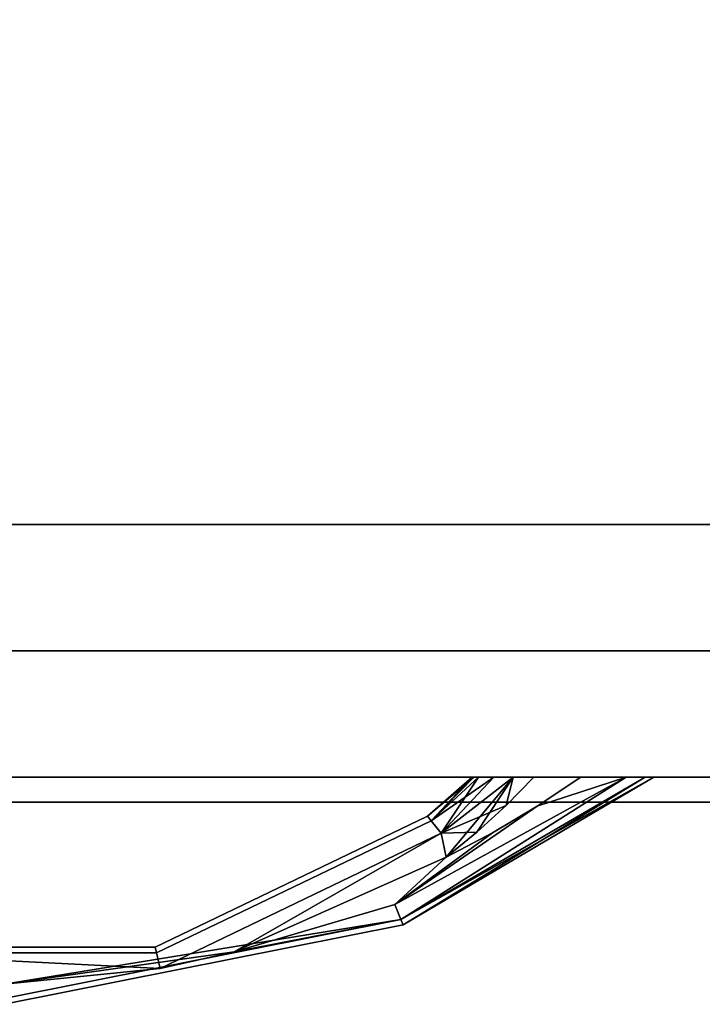
# Model space of a CAD drawing. Extents: x -78 to 54, y 56 to 128.
# Drawn here: x -66 to -62, y 103 to 108 of the extents above; entities that cross this region are included whole.
import ezdxf

# ---------------------------------------------------------------- set-up
doc = ezdxf.new("R2010")
doc.units = 0
doc.header["$LTSCALE"] = 96
doc.header["$MEASUREMENT"] = 0
for name, color, linetype in [('AFUST-3-DRLM-SV', 7, 'Continuous'), ('AFUST-3-KPLM-SV', 7, 'Continuous'), ('AFUST-3-PLPT-FXBK', 7, 'Continuous'), ('AFUST-3-TPLM-TH', 7, 'Continuous'), ('MAIN_FURN', 7, 'Continuous')]:
    doc.layers.add(name, color=color, linetype=linetype)

# ---------------------------------------------------------------- blocks, each defined once
blk = doc.blocks.new('MO242472LBBLFSC')
at = {"layer": 'AFUST-3-DRLM-SV', "color": 42, "linetype": 'Continuous'}
for points, invisible_edges in [([(24, -23.875, 69.9375), (0, -23.25, 69.9375), (24, -23.25, 69.9375)], 1), ([(0, -23.875, 69.9375), (0, -23.25, 69.9375), (24, -23.875, 69.9375)], 2), ([(24, -23.25, 27.9375), (0, -23.875, 27.9375), (24, -23.875, 27.9375)], 1), ([(0, -23.25, 27.9375), (0, -23.875, 27.9375), (24, -23.25, 27.9375)], 2), ([(0, -23.25, 69.9375), (24, -23.25, 27.9375), (24, -23.25, 69.9375)], 1), ([(0, -23.25, 27.9375), (24, -23.25, 27.9375), (0, -23.25, 69.9375)], 2), ([(24, -23.25, 21.9375), (0, -23.875, 21.9375), (24, -23.875, 21.9375)], 1), ([(0, -23.25, 21.9375), (0, -23.875, 21.9375), (24, -23.25, 21.9375)], 2), ([(0, -23.25, 27.9375), (24, -23.875, 27.9375), (0, -23.875, 27.9375)], 1), ([(24, -23.25, 27.9375), (24, -23.875, 27.9375), (0, -23.25, 27.9375)], 2), ([(24, -23.25, 21.9375), (0, -23.25, 27.9375), (0, -23.25, 21.9375)], 1), ([(24, -23.25, 27.9375), (0, -23.25, 27.9375), (24, -23.25, 21.9375)], 2), ([(0, -23.25, 15.9375), (24, -23.875, 15.9375), (0, -23.875, 15.9375)], 1), ([(24, -23.25, 15.9375), (24, -23.875, 15.9375), (0, -23.25, 15.9375)], 2), ([(0, -23.25, 15.9375), (24, -23.25, 3.9375), (24, -23.25, 15.9375)], 1), ([(0, -23.25, 3.9375), (24, -23.25, 3.9375), (0, -23.25, 15.9375)], 2), ([(0, -23.875, 3.9375), (24, -23.25, 3.9375), (0, -23.25, 3.9375)], 1), ([(24, -23.875, 3.9375), (24, -23.25, 3.9375), (0, -23.875, 3.9375)], 2), ([(24, -23.25, 15.9375), (0, -23.875, 15.9375), (24, -23.875, 15.9375)], 1), ([(0, -23.25, 15.9375), (0, -23.875, 15.9375), (24, -23.25, 15.9375)], 2), ([(0, -23.25, 21.9375), (24, -23.875, 21.9375), (0, -23.875, 21.9375)], 1), ([(24, -23.25, 21.9375), (24, -23.875, 21.9375), (0, -23.25, 21.9375)], 2), ([(24, -23.25, 15.9375), (0, -23.25, 21.9375), (0, -23.25, 15.9375)], 1), ([(24, -23.25, 21.9375), (0, -23.25, 21.9375), (24, -23.25, 15.9375)], 2), ([(0, -23.875, 27.9375), (24, -23.875, 69.9375), (24, -23.875, 27.9375)], 1), ([(0, -23.875, 69.9375), (24, -23.875, 69.9375), (0, -23.875, 27.9375)], 2), ([(0, -23.875, 21.9375), (24, -23.875, 27.9375), (24, -23.875, 21.9375)], 1), ([(0, -23.875, 27.9375), (24, -23.875, 27.9375), (0, -23.875, 21.9375)], 2), ([(0, -23.875, 3.9375), (24, -23.875, 15.9375), (24, -23.875, 3.9375)], 1), ([(0, -23.875, 15.9375), (24, -23.875, 15.9375), (0, -23.875, 3.9375)], 2), ([(0, -23.875, 15.9375), (24, -23.875, 21.9375), (24, -23.875, 15.9375)], 1), ([(0, -23.875, 21.9375), (24, -23.875, 21.9375), (0, -23.875, 15.9375)], 2)]:
    blk.add_3dface(points, dxfattribs=dict(at, invisible_edges=invisible_edges))
at = {"layer": 'AFUST-3-KPLM-SV', "color": 42, "linetype": 'Continuous'}
for points, invisible_edges in [([(1, -22.625, 3.9375), (23, -23.25, 3.9375), (1, -23.25, 3.9375)], 1), ([(23, -22.625, 3.9375), (23, -23.25, 3.9375), (1, -22.625, 3.9375)], 2), ([(23, -22.625), (1, -22.625, 3.9375), (1, -22.625)], 1), ([(23, -22.625, 3.9375), (1, -22.625, 3.9375), (23, -22.625)], 2), ([(1, -23.25), (23, -22.625), (1, -22.625)], 1), ([(23, -23.25), (23, -22.625), (1, -23.25)], 2), ([(23, -23.25, 3.9375), (1, -23.25), (1, -23.25, 3.9375)], 1), ([(23, -23.25), (1, -23.25), (23, -23.25, 3.9375)], 2)]:
    blk.add_3dface(points, dxfattribs=dict(at, invisible_edges=invisible_edges))
at = {"layer": 'AFUST-3-PLPT-FXBK', "color": 30, "linetype": 'Continuous'}
for points in [[(15.0822, -23.875, 26.0161), (14.6415, -24.0187, 25.97), (13.9357, -24.5062, 25.9991)], [(13.9662, -24.5798, 26.0788), (15.0822, -23.875, 26.0161), (13.9357, -24.5062, 25.9991)], [(13.9357, -24.5062, 26.3759), (15.0822, -23.875, 26.3589), (13.9662, -24.5798, 26.2962)], [(14.6415, -24.0187, 26.405), (15.0822, -23.875, 26.3589), (13.9357, -24.5062, 26.3759)], [(15.0822, -23.875, 14.0161), (14.6415, -24.0187, 13.97), (13.9357, -24.5062, 13.9991)], [(13.9662, -24.5798, 14.0787), (15.0822, -23.875, 14.0161), (13.9357, -24.5062, 13.9991)], [(13.9357, -24.5062, 14.3759), (15.0822, -23.875, 14.3589), (13.9662, -24.5798, 14.2962)], [(14.6415, -24.0187, 14.405), (15.0822, -23.875, 14.3589), (13.9357, -24.5062, 14.3759)], [(15.0822, -23.875, 20.0161), (14.6415, -24.0187, 19.97), (13.9357, -24.5062, 19.9991)], [(13.9662, -24.5798, 20.0788), (15.0822, -23.875, 20.0161), (13.9357, -24.5062, 19.9991)], [(13.9357, -24.5062, 20.3759), (15.0822, -23.875, 20.3589), (13.9662, -24.5798, 20.2962)], [(14.6415, -24.0187, 20.405), (15.0822, -23.875, 20.3589), (13.9357, -24.5062, 20.3759)], [(15.1756, -23.875, 26.0834), (15.0822, -23.875, 26.0161), (13.9662, -24.5798, 26.0788)], [(13.9774, -24.6067, 26.1875), (15.1756, -23.875, 26.0834), (13.9662, -24.5798, 26.0788)], [(13.9662, -24.5798, 26.2962), (15.2187, -23.875, 26.1875), (13.9774, -24.6067, 26.1875)], [(15.0822, -23.875, 26.3589), (15.2187, -23.875, 26.1875), (13.9662, -24.5798, 26.2962)], [(15.1756, -23.875, 14.0834), (15.0822, -23.875, 14.0161), (13.9662, -24.5798, 14.0787)], [(13.9774, -24.6067, 14.1875), (15.1756, -23.875, 14.0834), (13.9662, -24.5798, 14.0787)], [(13.9662, -24.5798, 14.2962), (15.2187, -23.875, 14.1875), (13.9774, -24.6067, 14.1875)], [(15.0822, -23.875, 14.3589), (15.2187, -23.875, 14.1875), (13.9662, -24.5798, 14.2962)], [(15.1756, -23.875, 20.0834), (15.0822, -23.875, 20.0161), (13.9662, -24.5798, 20.0788)], [(13.9774, -24.6067, 20.1875), (15.1756, -23.875, 20.0834), (13.9662, -24.5798, 20.0788)], [(13.9662, -24.5798, 20.2962), (15.2187, -23.875, 20.1875), (13.9774, -24.6067, 20.1875)], [(15.0822, -23.875, 20.3589), (15.2187, -23.875, 20.1875), (13.9662, -24.5798, 20.2962)], [(15.2187, -23.875, 26.1875), (15.1756, -23.875, 26.0834), (13.9774, -24.6067, 26.1875)], [(15.2187, -23.875, 14.1875), (15.1756, -23.875, 14.0834), (13.9774, -24.6067, 14.1875)], [(15.2187, -23.875, 20.1875), (15.1756, -23.875, 20.0834), (13.9774, -24.6067, 20.1875)], [(14.3188, -23.875, 26.1875), (14.0973, -24.068, 26.1875), (14.3277, -23.875, 26.1368)], [(14.1155, -24.0908, 26.2962), (14.0973, -24.068, 26.1875), (14.3188, -23.875, 26.1875)], [(14.1155, -24.0908, 26.0788), (14.3277, -23.875, 26.1368), (14.0973, -24.068, 26.1875)], [(14.3188, -23.875, 14.1875), (14.0973, -24.068, 14.1875), (14.3277, -23.875, 14.1368)], [(14.1155, -24.0908, 14.2962), (14.0973, -24.068, 14.1875), (14.3188, -23.875, 14.1875)], [(14.1155, -24.0908, 14.0787), (14.3277, -23.875, 14.1368), (14.0973, -24.068, 14.1875)], [(14.3188, -23.875, 20.1875), (14.0973, -24.068, 20.1875), (14.3277, -23.875, 20.1368)], [(14.1155, -24.0908, 20.2962), (14.0973, -24.068, 20.1875), (14.3188, -23.875, 20.1875)], [(14.1155, -24.0908, 20.0788), (14.3277, -23.875, 20.1368), (14.0973, -24.068, 20.1875)], [(14.3277, -23.875, 26.2382), (14.1155, -24.0908, 26.2962), (14.3188, -23.875, 26.1875)], [(14.3509, -23.875, 26.283), (14.1155, -24.0908, 26.2962), (14.3277, -23.875, 26.2382)], [(14.1651, -24.153, 26.3759), (14.1155, -24.0908, 26.2962), (14.3509, -23.875, 26.283)], [(14.3509, -23.875, 26.092), (14.3277, -23.875, 26.1368), (14.1155, -24.0908, 26.0788)], [(14.4267, -23.875, 26.0232), (14.3509, -23.875, 26.092), (14.1155, -24.0908, 26.0788)], [(14.1651, -24.153, 25.9991), (14.4267, -23.875, 26.0232), (14.1155, -24.0908, 26.0788)], [(14.3277, -23.875, 14.2382), (14.1155, -24.0908, 14.2962), (14.3188, -23.875, 14.1875)], [(14.3509, -23.875, 14.283), (14.1155, -24.0908, 14.2962), (14.3277, -23.875, 14.2382)], [(14.1651, -24.153, 14.3759), (14.1155, -24.0908, 14.2962), (14.3509, -23.875, 14.283)], [(14.3509, -23.875, 14.092), (14.3277, -23.875, 14.1368), (14.1155, -24.0908, 14.0787)], [(14.4267, -23.875, 14.0232), (14.3509, -23.875, 14.092), (14.1155, -24.0908, 14.0787)], [(14.1651, -24.153, 13.9991), (14.4267, -23.875, 14.0232), (14.1155, -24.0908, 14.0787)], [(14.3277, -23.875, 20.2382), (14.1155, -24.0908, 20.2962), (14.3188, -23.875, 20.1875)], [(14.3509, -23.875, 20.283), (14.1155, -24.0908, 20.2962), (14.3277, -23.875, 20.2382)], [(14.1651, -24.153, 20.3759), (14.1155, -24.0908, 20.2962), (14.3509, -23.875, 20.283)], [(14.3509, -23.875, 20.092), (14.3277, -23.875, 20.1368), (14.1155, -24.0908, 20.0788)], [(14.4267, -23.875, 20.0232), (14.3509, -23.875, 20.092), (14.1155, -24.0908, 20.0788)], [(14.1651, -24.153, 19.9991), (14.4267, -23.875, 20.0232), (14.1155, -24.0908, 20.0788)], [(14.4267, -23.875, 26.3518), (14.1651, -24.153, 26.3759), (14.3509, -23.875, 26.283)], [(14.5214, -23.875, 26.3916), (14.1651, -24.153, 26.3759), (14.4267, -23.875, 26.3518)], [(14.487, -24.015, 26.405), (14.1651, -24.153, 26.3759), (14.5214, -23.875, 26.3916)], [(14.5214, -23.875, 25.9834), (14.4267, -23.875, 26.0232), (14.1651, -24.153, 25.9991)], [(14.1903, -24.2715, 25.97), (14.5214, -23.875, 25.9834), (14.1651, -24.153, 25.9991)], [(14.4267, -23.875, 14.3518), (14.1651, -24.153, 14.3759), (14.3509, -23.875, 14.283)], [(14.5214, -23.875, 14.3916), (14.1651, -24.153, 14.3759), (14.4267, -23.875, 14.3518)], [(14.487, -24.015, 14.405), (14.1651, -24.153, 14.3759), (14.5214, -23.875, 14.3916)], [(14.5214, -23.875, 13.9834), (14.4267, -23.875, 14.0232), (14.1651, -24.153, 13.9991)], [(14.1903, -24.2715, 13.97), (14.5214, -23.875, 13.9834), (14.1651, -24.153, 13.9991)], [(14.4267, -23.875, 20.3518), (14.1651, -24.153, 20.3759), (14.3509, -23.875, 20.283)], [(14.5214, -23.875, 20.3916), (14.1651, -24.153, 20.3759), (14.4267, -23.875, 20.3518)], [(14.487, -24.015, 20.405), (14.1651, -24.153, 20.3759), (14.5214, -23.875, 20.3916)], [(14.5214, -23.875, 19.9834), (14.4267, -23.875, 20.0232), (14.1651, -24.153, 19.9991)], [(14.1903, -24.2715, 19.97), (14.5214, -23.875, 19.9834), (14.1651, -24.153, 19.9991)], [(14.3422, -24.1473, 25.97), (14.5214, -23.875, 25.9834), (14.1903, -24.2715, 25.97)], [(14.3422, -24.1473, 13.97), (14.5214, -23.875, 13.9834), (14.1903, -24.2715, 13.97)], [(14.3422, -24.1473, 19.97), (14.5214, -23.875, 19.9834), (14.1903, -24.2715, 19.97)], [(14.487, -24.015, 25.97), (14.5214, -23.875, 25.9834), (14.3422, -24.1473, 25.97)], [(14.487, -24.015, 13.97), (14.5214, -23.875, 13.9834), (14.3422, -24.1473, 13.97)], [(14.487, -24.015, 19.97), (14.5214, -23.875, 19.9834), (14.3422, -24.1473, 19.97)], [(14.6243, -23.875, 26.405), (14.487, -24.015, 26.405), (14.5214, -23.875, 26.3916)], [(14.6243, -23.875, 25.97), (14.5214, -23.875, 25.9834), (14.487, -24.015, 25.97)], [(14.6243, -23.875, 14.405), (14.487, -24.015, 14.405), (14.5214, -23.875, 14.3916)], [(14.6243, -23.875, 13.97), (14.5214, -23.875, 13.9834), (14.487, -24.015, 13.97)], [(14.6243, -23.875, 20.405), (14.487, -24.015, 20.405), (14.5214, -23.875, 20.3916)], [(14.6243, -23.875, 19.97), (14.5214, -23.875, 19.9834), (14.487, -24.015, 19.97)], [(15.0822, -23.875, 26.0161), (14.8566, -23.875, 25.97), (14.6415, -24.0187, 25.97)], [(14.6415, -24.0187, 26.405), (14.8566, -23.875, 26.405), (15.0822, -23.875, 26.3589)], [(15.0822, -23.875, 14.0161), (14.8566, -23.875, 13.97), (14.6415, -24.0187, 13.97)], [(14.6415, -24.0187, 14.405), (14.8566, -23.875, 14.405), (15.0822, -23.875, 14.3589)], [(15.0822, -23.875, 20.0161), (14.8566, -23.875, 19.97), (14.6415, -24.0187, 19.97)], [(14.6415, -24.0187, 20.405), (14.8566, -23.875, 20.405), (15.0822, -23.875, 20.3589)], [(13.9357, -24.5062, 25.9991), (14.6415, -24.0187, 25.97), (14.4192, -24.151, 25.97)], [(14.4192, -24.151, 26.405), (14.6415, -24.0187, 26.405), (13.9357, -24.5062, 26.3759)], [(13.9357, -24.5062, 13.9991), (14.6415, -24.0187, 13.97), (14.4192, -24.151, 13.97)], [(14.4192, -24.151, 14.405), (14.6415, -24.0187, 14.405), (13.9357, -24.5062, 14.3759)], [(13.9357, -24.5062, 19.9991), (14.6415, -24.0187, 19.97), (14.4192, -24.151, 19.97)], [(14.4192, -24.151, 20.405), (14.6415, -24.0187, 20.405), (13.9357, -24.5062, 20.3759)], [(14.1651, -24.153, 26.3759), (14.487, -24.015, 26.405), (14.3422, -24.1473, 26.405)], [(14.1651, -24.153, 14.3759), (14.487, -24.015, 14.405), (14.3422, -24.1473, 14.405)], [(14.1651, -24.153, 20.3759), (14.487, -24.015, 20.405), (14.3422, -24.1473, 20.405)], [(12.7727, -24.8235, 25.9991), (13.1394, -24.7401, 25.9887), (14.1651, -24.153, 25.9991)], [(14.1651, -24.153, 26.3759), (13.1394, -24.7401, 26.3863), (12.7727, -24.8235, 26.3759)], [(12.7727, -24.8235, 13.9991), (13.1394, -24.7401, 13.9887), (14.1651, -24.153, 13.9991)], [(14.1651, -24.153, 14.3759), (13.1394, -24.7401, 14.3863), (12.7727, -24.8235, 14.3759)], [(12.7727, -24.8235, 19.9991), (13.1394, -24.7401, 19.9887), (14.1651, -24.153, 19.9991)], [(14.1651, -24.153, 20.3759), (13.1394, -24.7401, 20.3863), (12.7727, -24.8235, 20.3759)], [(14.1651, -24.153, 25.9991), (13.1394, -24.7401, 25.9887), (14.1903, -24.2715, 25.97)], [(14.1903, -24.2715, 26.405), (13.1394, -24.7401, 26.3863), (14.1651, -24.153, 26.3759)], [(14.1651, -24.153, 13.9991), (13.1394, -24.7401, 13.9887), (14.1903, -24.2715, 13.97)], [(14.1903, -24.2715, 14.405), (13.1394, -24.7401, 14.3863), (14.1651, -24.153, 14.3759)], [(14.1651, -24.153, 19.9991), (13.1394, -24.7401, 19.9887), (14.1903, -24.2715, 19.97)], [(14.1903, -24.2715, 20.405), (13.1394, -24.7401, 20.3863), (14.1651, -24.153, 20.3759)], [(13.9357, -24.5062, 26.3759), (14.1903, -24.2715, 26.405), (14.4192, -24.151, 26.405)], [(14.4192, -24.151, 25.97), (14.1903, -24.2715, 25.97), (13.9357, -24.5062, 25.9991)], [(13.9357, -24.5062, 14.3759), (14.1903, -24.2715, 14.405), (14.4192, -24.151, 14.405)], [(14.4192, -24.151, 13.97), (14.1903, -24.2715, 13.97), (13.9357, -24.5062, 13.9991)], [(13.9357, -24.5062, 20.3759), (14.1903, -24.2715, 20.405), (14.4192, -24.151, 20.405)], [(14.4192, -24.151, 19.97), (14.1903, -24.2715, 19.97), (13.9357, -24.5062, 19.9991)], [(14.3422, -24.1473, 26.405), (14.1903, -24.2715, 26.405), (14.1651, -24.153, 26.3759)], [(14.3422, -24.1473, 14.405), (14.1903, -24.2715, 14.405), (14.1651, -24.153, 14.3759)], [(14.3422, -24.1473, 20.405), (14.1903, -24.2715, 20.405), (14.1651, -24.153, 20.3759)], [(13.1394, -24.7401, 26.3863), (14.1903, -24.2715, 26.405), (13.9357, -24.5062, 26.3759)], [(14.1903, -24.2715, 25.97), (13.1394, -24.7401, 25.9887), (13.9357, -24.5062, 25.9991)], [(13.1394, -24.7401, 14.3863), (14.1903, -24.2715, 14.405), (13.9357, -24.5062, 14.3759)], [(14.1903, -24.2715, 13.97), (13.1394, -24.7401, 13.9887), (13.9357, -24.5062, 13.9991)], [(13.1394, -24.7401, 20.3863), (14.1903, -24.2715, 20.405), (13.9357, -24.5062, 20.3759)], [(14.1903, -24.2715, 19.97), (13.1394, -24.7401, 19.9887), (13.9357, -24.5062, 19.9991)], [(13.9662, -24.5798, 26.2962), (13.1394, -24.7401, 26.3863), (13.9357, -24.5062, 26.3759)], [(13.9357, -24.5062, 25.9991), (13.1394, -24.7401, 25.9887), (13.9662, -24.5798, 26.0788)], [(13.9662, -24.5798, 14.2962), (13.1394, -24.7401, 14.3863), (13.9357, -24.5062, 14.3759)], [(13.9357, -24.5062, 13.9991), (13.1394, -24.7401, 13.9887), (13.9662, -24.5798, 14.0787)], [(13.9662, -24.5798, 20.2962), (13.1394, -24.7401, 20.3863), (13.9357, -24.5062, 20.3759)], [(13.9357, -24.5062, 19.9991), (13.1394, -24.7401, 19.9887), (13.9662, -24.5798, 20.0788)], [(12.0002, -24.901, 26.3707), (13.1394, -24.7401, 26.3863), (13.9662, -24.5798, 26.2962)], [(12.0002, -24.9709, 26.2962), (12.0002, -24.901, 26.3707), (13.9662, -24.5798, 26.2962)], [(12.0002, -24.901, 26.0043), (13.9662, -24.5798, 26.0788), (13.1394, -24.7401, 25.9887)], [(12.0002, -24.9709, 26.0788), (13.9662, -24.5798, 26.0788), (12.0002, -24.901, 26.0043)], [(12.0002, -24.901, 14.3707), (13.1394, -24.7401, 14.3863), (13.9662, -24.5798, 14.2962)], [(12.0002, -24.9709, 14.2962), (12.0002, -24.901, 14.3707), (13.9662, -24.5798, 14.2962)], [(12.0002, -24.901, 14.0043), (13.9662, -24.5798, 14.0787), (13.1394, -24.7401, 13.9887)], [(12.0002, -24.9709, 14.0787), (13.9662, -24.5798, 14.0787), (12.0002, -24.901, 14.0043)], [(12.0002, -24.901, 20.3707), (13.1394, -24.7401, 20.3863), (13.9662, -24.5798, 20.2962)], [(12.0002, -24.9709, 20.2962), (12.0002, -24.901, 20.3707), (13.9662, -24.5798, 20.2962)], [(12.0002, -24.901, 20.0043), (13.9662, -24.5798, 20.0788), (13.1394, -24.7401, 19.9887)], [(12.0002, -24.9709, 20.0788), (13.9662, -24.5798, 20.0788), (12.0002, -24.901, 20.0043)], [(11.245, -24.7459, 26.0788), (12.7727, -24.8235, 25.9991), (12.755, -24.7459, 26.0788)], [(11.245, -24.7459, 26.0788), (12.0002, -24.901, 26.0043), (12.7727, -24.8235, 25.9991)], [(12.7727, -24.8235, 26.3759), (12.0002, -24.901, 26.3707), (11.245, -24.7459, 26.2962)], [(11.245, -24.7459, 26.2962), (12.755, -24.7459, 26.2962), (12.7727, -24.8235, 26.3759)], [(11.245, -24.7459, 14.0787), (12.7727, -24.8235, 13.9991), (12.755, -24.7459, 14.0787)], [(11.245, -24.7459, 14.0787), (12.0002, -24.901, 14.0043), (12.7727, -24.8235, 13.9991)], [(12.7727, -24.8235, 14.3759), (12.0002, -24.901, 14.3707), (11.245, -24.7459, 14.2962)], [(11.245, -24.7459, 14.2962), (12.755, -24.7459, 14.2962), (12.7727, -24.8235, 14.3759)], [(11.245, -24.7459, 20.0788), (12.7727, -24.8235, 19.9991), (12.755, -24.7459, 20.0788)], [(11.245, -24.7459, 20.0788), (12.0002, -24.901, 20.0043), (12.7727, -24.8235, 19.9991)], [(12.7727, -24.8235, 20.3759), (12.0002, -24.901, 20.3707), (11.245, -24.7459, 20.2962)], [(11.245, -24.7459, 20.2962), (12.755, -24.7459, 20.2962), (12.7727, -24.8235, 20.3759)], [(12.7727, -24.8235, 25.9991), (12.0002, -24.901, 26.0043), (13.1394, -24.7401, 25.9887)], [(13.1394, -24.7401, 26.3863), (12.0002, -24.901, 26.3707), (12.7727, -24.8235, 26.3759)], [(12.7727, -24.8235, 13.9991), (12.0002, -24.901, 14.0043), (13.1394, -24.7401, 13.9887)], [(13.1394, -24.7401, 14.3863), (12.0002, -24.901, 14.3707), (12.7727, -24.8235, 14.3759)], [(12.7727, -24.8235, 19.9991), (12.0002, -24.901, 20.0043), (13.1394, -24.7401, 19.9887)], [(13.1394, -24.7401, 20.3863), (12.0002, -24.901, 20.3707), (12.7727, -24.8235, 20.3759)]]:
    blk.add_3dface(points, dxfattribs=at)
for points, invisible_edges in [([(14.3277, -23.875, 26.1368), (14.3277, -23.875, 26.2382), (14.3188, -23.875, 26.1875)], 1), ([(14.3277, -23.875, 14.1368), (14.3277, -23.875, 14.2382), (14.3188, -23.875, 14.1875)], 1), ([(14.3277, -23.875, 20.1368), (14.3277, -23.875, 20.2382), (14.3188, -23.875, 20.1875)], 1), ([(14.3509, -23.875, 26.092), (14.3277, -23.875, 26.2382), (14.3277, -23.875, 26.1368)], 3), ([(14.3509, -23.875, 26.283), (14.3277, -23.875, 26.2382), (14.3509, -23.875, 26.092)], 14), ([(14.3509, -23.875, 14.092), (14.3277, -23.875, 14.2382), (14.3277, -23.875, 14.1368)], 3), ([(14.3509, -23.875, 14.283), (14.3277, -23.875, 14.2382), (14.3509, -23.875, 14.092)], 14), ([(14.3509, -23.875, 20.092), (14.3277, -23.875, 20.2382), (14.3277, -23.875, 20.1368)], 3), ([(14.3509, -23.875, 20.283), (14.3277, -23.875, 20.2382), (14.3509, -23.875, 20.092)], 14), ([(14.4267, -23.875, 26.0232), (14.3509, -23.875, 26.283), (14.3509, -23.875, 26.092)], 3), ([(14.4267, -23.875, 26.3518), (14.3509, -23.875, 26.283), (14.4267, -23.875, 26.0232)], 14), ([(14.4267, -23.875, 14.0232), (14.3509, -23.875, 14.283), (14.3509, -23.875, 14.092)], 3), ([(14.4267, -23.875, 14.3518), (14.3509, -23.875, 14.283), (14.4267, -23.875, 14.0232)], 14), ([(14.4267, -23.875, 20.0232), (14.3509, -23.875, 20.283), (14.3509, -23.875, 20.092)], 3), ([(14.4267, -23.875, 20.3518), (14.3509, -23.875, 20.283), (14.4267, -23.875, 20.0232)], 14), ([(14.5214, -23.875, 25.9834), (14.4267, -23.875, 26.3518), (14.4267, -23.875, 26.0232)], 3), ([(14.5214, -23.875, 26.3916), (14.4267, -23.875, 26.3518), (14.5214, -23.875, 25.9834)], 14), ([(14.5214, -23.875, 13.9834), (14.4267, -23.875, 14.3518), (14.4267, -23.875, 14.0232)], 3), ([(14.5214, -23.875, 14.3916), (14.4267, -23.875, 14.3518), (14.5214, -23.875, 13.9834)], 14), ([(14.5214, -23.875, 19.9834), (14.4267, -23.875, 20.3518), (14.4267, -23.875, 20.0232)], 3), ([(14.5214, -23.875, 20.3916), (14.4267, -23.875, 20.3518), (14.5214, -23.875, 19.9834)], 14), ([(14.6243, -23.875, 25.97), (14.487, -24.015, 25.97), (14.6415, -24.0187, 25.97)], 14), ([(14.487, -24.015, 26.405), (14.6243, -23.875, 26.405), (14.6415, -24.0187, 26.405)], 14), ([(14.6243, -23.875, 13.97), (14.487, -24.015, 13.97), (14.6415, -24.0187, 13.97)], 14), ([(14.487, -24.015, 14.405), (14.6243, -23.875, 14.405), (14.6415, -24.0187, 14.405)], 14), ([(14.6243, -23.875, 19.97), (14.487, -24.015, 19.97), (14.6415, -24.0187, 19.97)], 14), ([(14.487, -24.015, 20.405), (14.6243, -23.875, 20.405), (14.6415, -24.0187, 20.405)], 14), ([(14.6243, -23.875, 25.97), (14.5214, -23.875, 26.3916), (14.5214, -23.875, 25.9834)], 3), ([(14.6243, -23.875, 26.405), (14.5214, -23.875, 26.3916), (14.6243, -23.875, 25.97)], 14), ([(14.6243, -23.875, 13.97), (14.5214, -23.875, 14.3916), (14.5214, -23.875, 13.9834)], 3), ([(14.6243, -23.875, 14.405), (14.5214, -23.875, 14.3916), (14.6243, -23.875, 13.97)], 14), ([(14.6243, -23.875, 19.97), (14.5214, -23.875, 20.3916), (14.5214, -23.875, 19.9834)], 3), ([(14.6243, -23.875, 20.405), (14.5214, -23.875, 20.3916), (14.6243, -23.875, 19.97)], 14), ([(14.8566, -23.875, 25.97), (14.6243, -23.875, 26.405), (14.6243, -23.875, 25.97)], 3), ([(14.8566, -23.875, 26.405), (14.6243, -23.875, 26.405), (14.8566, -23.875, 25.97)], 14), ([(14.8566, -23.875, 25.97), (14.6243, -23.875, 25.97), (14.6415, -24.0187, 25.97)], 2), ([(14.6415, -24.0187, 26.405), (14.6243, -23.875, 26.405), (14.8566, -23.875, 26.405)], 1), ([(14.8566, -23.875, 13.97), (14.6243, -23.875, 14.405), (14.6243, -23.875, 13.97)], 3), ([(14.8566, -23.875, 14.405), (14.6243, -23.875, 14.405), (14.8566, -23.875, 13.97)], 14), ([(14.8566, -23.875, 13.97), (14.6243, -23.875, 13.97), (14.6415, -24.0187, 13.97)], 2), ([(14.6415, -24.0187, 14.405), (14.6243, -23.875, 14.405), (14.8566, -23.875, 14.405)], 1), ([(14.8566, -23.875, 19.97), (14.6243, -23.875, 20.405), (14.6243, -23.875, 19.97)], 3), ([(14.8566, -23.875, 20.405), (14.6243, -23.875, 20.405), (14.8566, -23.875, 19.97)], 14), ([(14.8566, -23.875, 19.97), (14.6243, -23.875, 19.97), (14.6415, -24.0187, 19.97)], 2), ([(14.6415, -24.0187, 20.405), (14.6243, -23.875, 20.405), (14.8566, -23.875, 20.405)], 1), ([(15.0822, -23.875, 26.0161), (14.8566, -23.875, 26.405), (14.8566, -23.875, 25.97)], 3), ([(15.0822, -23.875, 26.3589), (14.8566, -23.875, 26.405), (15.0822, -23.875, 26.0161)], 14), ([(15.0822, -23.875, 14.0161), (14.8566, -23.875, 14.405), (14.8566, -23.875, 13.97)], 3), ([(15.0822, -23.875, 14.3589), (14.8566, -23.875, 14.405), (15.0822, -23.875, 14.0161)], 14), ([(15.0822, -23.875, 20.0161), (14.8566, -23.875, 20.405), (14.8566, -23.875, 19.97)], 3), ([(15.0822, -23.875, 20.3589), (14.8566, -23.875, 20.405), (15.0822, -23.875, 20.0161)], 14), ([(15.0822, -23.875, 26.3589), (15.1756, -23.875, 26.2916), (15.2187, -23.875, 26.1875)], 3), ([(15.1756, -23.875, 26.0834), (15.0822, -23.875, 26.3589), (15.0822, -23.875, 26.0161)], 3), ([(15.1756, -23.875, 26.2916), (15.0822, -23.875, 26.3589), (15.1756, -23.875, 26.0834)], 15), ([(15.0822, -23.875, 14.3589), (15.1756, -23.875, 14.2916), (15.2187, -23.875, 14.1875)], 3), ([(15.1756, -23.875, 14.0834), (15.0822, -23.875, 14.3589), (15.0822, -23.875, 14.0161)], 3), ([(15.1756, -23.875, 14.2916), (15.0822, -23.875, 14.3589), (15.1756, -23.875, 14.0834)], 15), ([(15.0822, -23.875, 20.3589), (15.1756, -23.875, 20.2916), (15.2187, -23.875, 20.1875)], 3), ([(15.1756, -23.875, 20.0834), (15.0822, -23.875, 20.3589), (15.0822, -23.875, 20.0161)], 3), ([(15.1756, -23.875, 20.2916), (15.0822, -23.875, 20.3589), (15.1756, -23.875, 20.0834)], 15), ([(15.2187, -23.875, 26.1875), (15.2067, -23.875, 26.1311), (15.1756, -23.875, 26.0834)], 3), ([(15.2187, -23.875, 26.1875), (15.1756, -23.875, 26.2916), (15.2067, -23.875, 26.2439)], 15), ([(15.2067, -23.875, 26.1311), (15.1756, -23.875, 26.2916), (15.1756, -23.875, 26.0834)], 15), ([(15.2067, -23.875, 26.2439), (15.1756, -23.875, 26.2916), (15.2067, -23.875, 26.1311)], 15), ([(15.2187, -23.875, 14.1875), (15.2067, -23.875, 14.1311), (15.1756, -23.875, 14.0834)], 3), ([(15.2187, -23.875, 14.1875), (15.1756, -23.875, 14.2916), (15.2067, -23.875, 14.2439)], 15), ([(15.2067, -23.875, 14.1311), (15.1756, -23.875, 14.2916), (15.1756, -23.875, 14.0834)], 15), ([(15.2067, -23.875, 14.2439), (15.1756, -23.875, 14.2916), (15.2067, -23.875, 14.1311)], 15), ([(15.2187, -23.875, 20.1875), (15.2067, -23.875, 20.1311), (15.1756, -23.875, 20.0834)], 3), ([(15.2187, -23.875, 20.1875), (15.1756, -23.875, 20.2916), (15.2067, -23.875, 20.2439)], 15), ([(15.2067, -23.875, 20.1311), (15.1756, -23.875, 20.2916), (15.1756, -23.875, 20.0834)], 15), ([(15.2067, -23.875, 20.2439), (15.1756, -23.875, 20.2916), (15.2067, -23.875, 20.1311)], 15), ([(15.2187, -23.875, 26.1875), (15.2067, -23.875, 26.2439), (15.2067, -23.875, 26.1311)], 15), ([(15.2187, -23.875, 14.1875), (15.2067, -23.875, 14.2439), (15.2067, -23.875, 14.1311)], 15), ([(15.2187, -23.875, 20.1875), (15.2067, -23.875, 20.2439), (15.2067, -23.875, 20.1311)], 15), ([(14.487, -24.015, 25.97), (14.3422, -24.1473, 25.97), (14.4192, -24.151, 25.97)], 14), ([(14.3422, -24.1473, 26.405), (14.487, -24.015, 26.405), (14.4192, -24.151, 26.405)], 14), ([(14.487, -24.015, 13.97), (14.3422, -24.1473, 13.97), (14.4192, -24.151, 13.97)], 14), ([(14.3422, -24.1473, 14.405), (14.487, -24.015, 14.405), (14.4192, -24.151, 14.405)], 14), ([(14.487, -24.015, 19.97), (14.3422, -24.1473, 19.97), (14.4192, -24.151, 19.97)], 14), ([(14.3422, -24.1473, 20.405), (14.487, -24.015, 20.405), (14.4192, -24.151, 20.405)], 14), ([(14.6415, -24.0187, 25.97), (14.487, -24.015, 25.97), (14.4192, -24.151, 25.97)], 3), ([(14.4192, -24.151, 26.405), (14.487, -24.015, 26.405), (14.6415, -24.0187, 26.405)], 3), ([(14.6415, -24.0187, 13.97), (14.487, -24.015, 13.97), (14.4192, -24.151, 13.97)], 3), ([(14.4192, -24.151, 14.405), (14.487, -24.015, 14.405), (14.6415, -24.0187, 14.405)], 3), ([(14.6415, -24.0187, 19.97), (14.487, -24.015, 19.97), (14.4192, -24.151, 19.97)], 3), ([(14.4192, -24.151, 20.405), (14.487, -24.015, 20.405), (14.6415, -24.0187, 20.405)], 3), ([(14.0973, -24.068, 26.1875), (12.7485, -24.7175, 26.1875), (14.1155, -24.0908, 26.0788)], 2), ([(12.755, -24.7459, 26.2962), (12.7485, -24.7175, 26.1875), (14.0973, -24.068, 26.1875)], 12), ([(14.0973, -24.068, 14.1875), (12.7485, -24.7175, 14.1875), (14.1155, -24.0908, 14.0787)], 2), ([(12.755, -24.7459, 14.2962), (12.7485, -24.7175, 14.1875), (14.0973, -24.068, 14.1875)], 12), ([(14.0973, -24.068, 20.1875), (12.7485, -24.7175, 20.1875), (14.1155, -24.0908, 20.0788)], 2), ([(12.755, -24.7459, 20.2962), (12.7485, -24.7175, 20.1875), (14.0973, -24.068, 20.1875)], 12), ([(14.1155, -24.0908, 26.2962), (12.755, -24.7459, 26.2962), (14.0973, -24.068, 26.1875)], 2), ([(14.1155, -24.0908, 14.2962), (12.755, -24.7459, 14.2962), (14.0973, -24.068, 14.1875)], 2), ([(14.1155, -24.0908, 20.2962), (12.755, -24.7459, 20.2962), (14.0973, -24.068, 20.1875)], 2), ([(14.1155, -24.0908, 26.0788), (12.7485, -24.7175, 26.1875), (12.755, -24.7459, 26.0788)], 1), ([(14.1155, -24.0908, 14.0787), (12.7485, -24.7175, 14.1875), (12.755, -24.7459, 14.0787)], 1), ([(14.1155, -24.0908, 20.0788), (12.7485, -24.7175, 20.1875), (12.755, -24.7459, 20.0788)], 1), ([(14.1651, -24.153, 25.9991), (14.1155, -24.0908, 26.0788), (12.755, -24.7459, 26.0788)], 12), ([(12.7727, -24.8235, 26.3759), (12.755, -24.7459, 26.2962), (14.1155, -24.0908, 26.2962)], 12), ([(14.1651, -24.153, 13.9991), (14.1155, -24.0908, 14.0787), (12.755, -24.7459, 14.0787)], 12), ([(12.7727, -24.8235, 14.3759), (12.755, -24.7459, 14.2962), (14.1155, -24.0908, 14.2962)], 12), ([(14.1651, -24.153, 19.9991), (14.1155, -24.0908, 20.0788), (12.755, -24.7459, 20.0788)], 12), ([(12.7727, -24.8235, 20.3759), (12.755, -24.7459, 20.2962), (14.1155, -24.0908, 20.2962)], 12), ([(14.1651, -24.153, 26.3759), (12.7727, -24.8235, 26.3759), (14.1155, -24.0908, 26.2962)], 2), ([(14.1651, -24.153, 14.3759), (12.7727, -24.8235, 14.3759), (14.1155, -24.0908, 14.2962)], 2), ([(14.1651, -24.153, 20.3759), (12.7727, -24.8235, 20.3759), (14.1155, -24.0908, 20.2962)], 2), ([(12.755, -24.7459, 26.0788), (12.7727, -24.8235, 25.9991), (14.1651, -24.153, 25.9991)], 12), ([(12.755, -24.7459, 14.0787), (12.7727, -24.8235, 13.9991), (14.1651, -24.153, 13.9991)], 12), ([(12.755, -24.7459, 20.0788), (12.7727, -24.8235, 19.9991), (14.1651, -24.153, 19.9991)], 12), ([(14.4192, -24.151, 25.97), (14.3422, -24.1473, 25.97), (14.1903, -24.2715, 25.97)], 1), ([(14.1903, -24.2715, 26.405), (14.3422, -24.1473, 26.405), (14.4192, -24.151, 26.405)], 2), ([(14.4192, -24.151, 13.97), (14.3422, -24.1473, 13.97), (14.1903, -24.2715, 13.97)], 1), ([(14.1903, -24.2715, 14.405), (14.3422, -24.1473, 14.405), (14.4192, -24.151, 14.405)], 2), ([(14.4192, -24.151, 19.97), (14.3422, -24.1473, 19.97), (14.1903, -24.2715, 19.97)], 1), ([(14.1903, -24.2715, 20.405), (14.3422, -24.1473, 20.405), (14.4192, -24.151, 20.405)], 2), ([(13.9774, -24.6067, 26.1875), (13.9662, -24.5798, 26.0788), (12.0002, -24.9709, 26.0788)], 12), ([(13.9662, -24.5798, 26.2962), (12.0002, -25, 26.1875), (12.0002, -24.9709, 26.2962)], 1), ([(13.9774, -24.6067, 26.1875), (12.0002, -25, 26.1875), (13.9662, -24.5798, 26.2962)], 2), ([(13.9774, -24.6067, 14.1875), (13.9662, -24.5798, 14.0787), (12.0002, -24.9709, 14.0787)], 12), ([(13.9662, -24.5798, 14.2962), (12.0002, -25, 14.1875), (12.0002, -24.9709, 14.2962)], 1), ([(13.9774, -24.6067, 14.1875), (12.0002, -25, 14.1875), (13.9662, -24.5798, 14.2962)], 2), ([(13.9774, -24.6067, 20.1875), (13.9662, -24.5798, 20.0788), (12.0002, -24.9709, 20.0788)], 12), ([(13.9662, -24.5798, 20.2962), (12.0002, -25, 20.1875), (12.0002, -24.9709, 20.2962)], 1), ([(13.9774, -24.6067, 20.1875), (12.0002, -25, 20.1875), (13.9662, -24.5798, 20.2962)], 2), ([(13.9774, -24.6067, 26.1875), (12.0002, -24.9709, 26.0788), (12.0002, -25, 26.1875)], 1), ([(13.9774, -24.6067, 14.1875), (12.0002, -24.9709, 14.0787), (12.0002, -25, 14.1875)], 1), ([(13.9774, -24.6067, 20.1875), (12.0002, -24.9709, 20.0788), (12.0002, -25, 20.1875)], 1), ([(11.2515, -24.7175, 26.1875), (11.245, -24.7459, 26.0788), (12.755, -24.7459, 26.0788)], 12), ([(11.245, -24.7459, 26.2962), (11.2515, -24.7175, 26.1875), (12.7485, -24.7175, 26.1875)], 12), ([(11.245, -24.7459, 26.2962), (12.7485, -24.7175, 26.1875), (12.755, -24.7459, 26.2962)], 1), ([(11.2515, -24.7175, 14.1875), (11.245, -24.7459, 14.0787), (12.755, -24.7459, 14.0787)], 12), ([(11.245, -24.7459, 14.2962), (11.2515, -24.7175, 14.1875), (12.7485, -24.7175, 14.1875)], 12), ([(11.245, -24.7459, 14.2962), (12.7485, -24.7175, 14.1875), (12.755, -24.7459, 14.2962)], 1), ([(11.2515, -24.7175, 20.1875), (11.245, -24.7459, 20.0788), (12.755, -24.7459, 20.0788)], 12), ([(11.245, -24.7459, 20.2962), (11.2515, -24.7175, 20.1875), (12.7485, -24.7175, 20.1875)], 12), ([(11.245, -24.7459, 20.2962), (12.7485, -24.7175, 20.1875), (12.755, -24.7459, 20.2962)], 1), ([(12.755, -24.7459, 26.0788), (12.7485, -24.7175, 26.1875), (11.2515, -24.7175, 26.1875)], 12), ([(12.755, -24.7459, 14.0787), (12.7485, -24.7175, 14.1875), (11.2515, -24.7175, 14.1875)], 12), ([(12.755, -24.7459, 20.0788), (12.7485, -24.7175, 20.1875), (11.2515, -24.7175, 20.1875)], 12)]:
    blk.add_3dface(points, dxfattribs=dict(at, invisible_edges=invisible_edges))
at = {"layer": 'AFUST-3-TPLM-TH', "color": 42, "linetype": 'Continuous'}
for points, invisible_edges in [([(24, 0, 70), (0, -24, 70), (24, -24, 70)], 1), ([(0, 0, 70), (0, -24, 70), (24, 0, 70)], 2), ([(24, -24, 71), (0, 0, 71), (24, 0, 71)], 1), ([(0, -24, 71), (0, 0, 71), (24, -24, 71)], 2), ([(24, -24, 71), (0, -24, 70), (0, -24, 71)], 1), ([(24, -24, 70), (0, -24, 70), (24, -24, 71)], 2)]:
    blk.add_3dface(points, dxfattribs=dict(at, invisible_edges=invisible_edges))

msp = doc.modelspace()

# ---------------------------------------------------------------- block references
at = {"layer": 'MAIN_FURN', "color": 65, "linetype": 'Continuous'}
msp.add_blockref('MO242472LBBLFSC', (-77.8865, 127.7763), dxfattribs=at)

doc.saveas('drawing.dxf')
